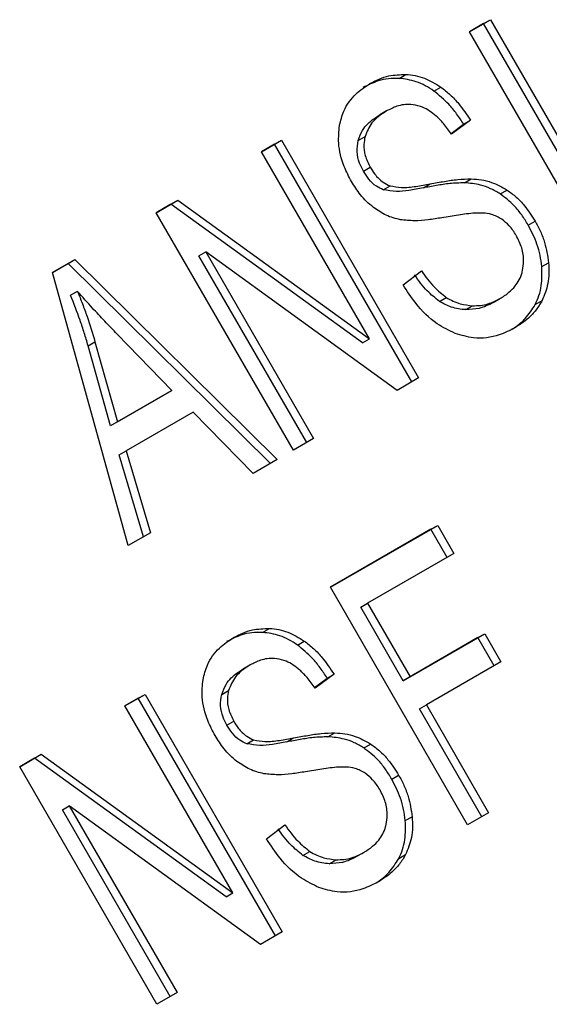
# Model space of a CAD drawing. Extents: x 0.4 to 10.6, y 0.4 to 8.1.
# Drawn here: x 2.6 to 2.6, y 5.2 to 5.2 of the extents above; entities that cross this region are included whole.
import ezdxf

# ---------------------------------------------------------------- set-up
doc = ezdxf.new("R2010")
doc.units = 0
doc.linetypes.add('SLD-SOLID', pattern=[0])
doc.layers.get('0').update_dxf_attribs({"linetype": 'CONTINUOUS'})

msp = doc.modelspace()

# ---------------------------------------------------------------- linework, layer by layer
at = {"color": 7, "linetype": 'SLD-SOLID'}
for p, q in [((2.608730167718534, 5.226221475339855), (2.609132749105813, 5.226453880627524)), ((2.609001515509815, 5.226378096457456), (2.609132749105813, 5.226453880627524)), ((2.609132749105813, 5.226453880627524), (2.611757421021693, 5.221907815529375)), ((2.611354839634553, 5.221675410241465), (2.608730167718534, 5.226221475339855)), ((2.609001515509815, 5.226378096457456), (2.608730178383032, 5.226221456868403)), ((2.611626187425895, 5.221832031359138), (2.609001515509815, 5.226378096457456)), ((2.607384007897791, 5.225331079391126), (2.607515241493527, 5.225406863561433)), ((2.608050948573146, 5.225089260740825), (2.608182182168886, 5.22516504491111)), ((2.607146338716871, 5.224707639944564), (2.607015105121198, 5.224631855774255)), ((2.608751253927767, 5.224530211848903), (2.608388929958456, 5.224263162912244)), ((2.608620020331917, 5.224454427678738), (2.608751253927767, 5.224530211848903)), ((2.608378753381815, 5.224276603168407), (2.608620020331917, 5.224454427678738)), ((2.604749933949191, 5.223923735293586), (2.605134791093278, 5.224145908593454)), ((2.605003557497281, 5.224070124423387), (2.605134791093278, 5.224145908593454)), ((2.605134791093278, 5.224145908593454), (2.607759463009157, 5.219599843495304)), ((2.606601935646732, 5.224142146747652), (2.606733169242343, 5.224217930917947)), ((2.605003557497281, 5.224070124423387), (2.604749944613659, 5.223923716822186)), ((2.607628229413299, 5.219524059325102), (2.605003557497281, 5.224070124423387)), ((2.60681601264537, 5.220345182029885), (2.604749933949191, 5.223923735293586)), ((2.606702430257959, 5.223554154314168), (2.606833663853674, 5.223629938484415)), ((2.608635474634965, 5.223333321328508), (2.60876670823067, 5.223409105498813)), ((2.607080872316892, 5.223199913883183), (2.607212105911601, 5.223275698053817)), ((2.607849412482846, 5.223235053806569), (2.607980646078595, 5.223310837976892)), ((2.609321115102674, 5.223119431751149), (2.609452348698258, 5.223195215921517)), ((2.602737029447193, 5.222761710258981), (2.603149738246556, 5.222999961977239)), ((2.60301850465055, 5.22292417780718), (2.603149738246556, 5.222999961977239)), ((2.603149738246556, 5.222999961977239), (2.60681601264537, 5.220345182029885)), ((2.60301850465055, 5.22292417780718), (2.602737040111683, 5.222761691787542)), ((2.606684779049436, 5.220269397859772), (2.60301850465055, 5.22292417780718)), ((2.605361701363207, 5.218215645160588), (2.602737029447193, 5.222761710258981)), ((2.609855212575561, 5.222525509251586), (2.609986446171276, 5.222601293421823)), ((2.600751976379188, 5.221615763514969), (2.601182408868578, 5.221864246901682)), ((2.601051175272937, 5.221788462731949), (2.601182408868578, 5.221864246901682)), ((2.601182408868578, 5.221864246901682), (2.60505533470452, 5.218038783453124)), ((2.603553568752657, 5.22193894824385), (2.603684802348499, 5.222014732414126)), ((2.60561785704091, 5.218363496057735), (2.603553568752657, 5.22193894824385)), ((2.607346754431382, 5.219361591904495), (2.603684802348499, 5.222014732414126)), ((2.603684802348499, 5.222014732414126), (2.605749090636707, 5.218439280227972)), ((2.601051175272937, 5.221788462731949), (2.600751982280419, 5.221615742293854)), ((2.604924101109017, 5.217962999283138), (2.601051175272937, 5.221788462731949)), ((2.610114481356105, 5.221729256069469), (2.610245714951789, 5.22180504023977)), ((2.602204352967586, 5.216392946729012), (2.600751976379188, 5.221615763514969)), ((2.607461314117433, 5.221379235237615), (2.60781246162454, 5.221648101274494)), ((2.601232780736387, 5.221256604588088), (2.601101547140758, 5.221180820417763)), ((2.608156332305468, 5.221065158266427), (2.608287565901016, 5.221140942436397)), ((2.609182683055315, 5.22104160937163), (2.609313916651011, 5.221117393541898)), ((2.609313916657824, 5.221117393530101), (2.609314084288251, 5.221117490332546)), ((2.608658879324099, 5.220906261286403), (2.608790112919809, 5.220982045456707)), ((2.609989828165703, 5.22100477055686), (2.610121061761343, 5.221080554727098)), ((2.603035648924532, 5.219361845044426), (2.601992267118372, 5.220438142625778)), ((2.601435739595707, 5.220216070751061), (2.601566973191433, 5.220291854921148)), ((2.601866313615514, 5.218686777511005), (2.601435739595707, 5.220216070751061)), ((2.601566973191433, 5.220291854921148), (2.601997547211186, 5.218762561681157)), ((2.606684779049436, 5.220269397859772), (2.60681601264537, 5.220345182029885)), ((2.607759463009157, 5.219599843495304), (2.607346754431382, 5.219361591904495)), ((2.60290441532889, 5.219286060874064), (2.601866313615514, 5.218686777511005)), ((2.601997547211186, 5.218762561681157), (2.603035648924532, 5.219361845044426)), ((2.603035648924532, 5.219361845044426), (2.60290441532889, 5.219286060874064)), ((2.603445124082317, 5.218944970558508), (2.602163954579781, 5.2182053671474)), ((2.604591986854191, 5.217771298432512), (2.603445124082317, 5.218944970558508)), ((2.601997547211186, 5.218762561681157), (2.601866313615514, 5.218686777511005)), ((2.605749090636707, 5.218439280227972), (2.605361701363207, 5.218215645160588)), ((2.602032720984087, 5.2181295829775), (2.602163954579781, 5.2182053671474)), ((2.602495955927932, 5.216561260906938), (2.602032720984087, 5.2181295829775)), ((2.602163954579781, 5.2182053671474), (2.60262718952319, 5.216637045076686)), ((2.60505533470452, 5.218038783453124), (2.604591986854191, 5.217771298432512)), ((2.606071431858417, 5.215594735882428), (2.608124847999799, 5.216780147788432)), ((2.607993614403833, 5.216704363618311), (2.608124847999799, 5.216780147788432)), ((2.608124847999799, 5.216780147788432), (2.608434580798527, 5.216243674845841)), ((2.60262718952319, 5.216637045076686), (2.602204352967586, 5.216392946729012)), ((2.607993614403833, 5.216704363618311), (2.606071442522916, 5.215594717410975)), ((2.608303347202621, 5.216167890675612), (2.607993614403833, 5.216704363618311)), ((2.608434580798527, 5.216243674845841), (2.60678374560198, 5.215290667971981)), ((2.608696103774385, 5.211048670784116), (2.606071431858417, 5.215594735882428)), ((2.606652512006013, 5.21521488380186), (2.60678374560198, 5.215290667971981)), ((2.60678374560198, 5.215290667971981), (2.607596570231614, 5.213882814419945)), ((2.607465336635685, 5.213807030249757), (2.606652512006013, 5.21521488380186)), ((2.604773378703816, 5.214732111621111), (2.60490461229941, 5.214807895791418)), ((2.607596570231614, 5.213882814419945), (2.609024593071625, 5.214707194457793)), ((2.608893359475643, 5.214631410287699), (2.609024593071625, 5.214707194457793)), ((2.609024593071625, 5.214707194457793), (2.60933432594858, 5.214170721379707)), ((2.605440319856014, 5.214490292945966), (2.60557155345175, 5.214566077116248)), ((2.608893359475643, 5.214631410287699), (2.607465336635685, 5.213807030249757)), ((2.609203092352674, 5.214094937209479), (2.608893359475643, 5.214631410287699)), ((2.60933432594858, 5.214170721379707), (2.607906303108777, 5.213346341341498)), ((2.604535709999699, 5.21410867214973), (2.604404476404026, 5.214032887979422)), ((2.605768124653286, 5.213677635364975), (2.606009391614818, 5.213855459883788)), ((2.606140625210644, 5.213931244053991), (2.605778301241285, 5.213664195117411)), ((2.606009391614818, 5.213855459883788), (2.606140625210644, 5.213931244053991)), ((2.607465336635685, 5.213807030249757), (2.607596570231614, 5.213882814419945)), ((2.603991306929616, 5.213543178952769), (2.604122540525292, 5.21361896312304)), ((2.602139305232077, 5.213324767498668), (2.602524162376117, 5.213546940798618)), ((2.60239292878015, 5.213471156628496), (2.60213931589657, 5.213324749027226)), ((2.60239292878015, 5.213471156628496), (2.602524162376117, 5.213546940798618)), ((2.605017600696087, 5.208925091530237), (2.60239292878015, 5.213471156628496)), ((2.602524162376117, 5.213546940798618), (2.605148834291992, 5.209000875700465)), ((2.604205383928204, 5.209746214235045), (2.602139305232077, 5.213324767498668)), ((2.60777506951281, 5.213270557171376), (2.607906303108777, 5.213346341341498)), ((2.608967451123222, 5.211205291646301), (2.60777506951281, 5.213270557171376)), ((2.607906303108777, 5.213346341341498), (2.609098684719034, 5.211281075816583)), ((2.604091801540789, 5.212955186519334), (2.604223035136517, 5.213030970689546)), ((2.604470243573257, 5.212600945893095), (2.604601477168825, 5.212676730063428)), ((2.605238783765672, 5.212636086011735), (2.60537001736142, 5.212711870182059)), ((2.606024845941207, 5.212734353368577), (2.606156079536969, 5.21281013753888)), ((2.6067104863855, 5.212520463956282), (2.606841719981114, 5.21259624812666)), ((2.6001264006471, 5.212162742416165), (2.600539109363433, 5.212400994086585)), ((2.600407875767442, 5.212325209916441), (2.600126411311601, 5.21216272394471)), ((2.600407875767442, 5.212325209916441), (2.600539109363433, 5.212400994086585)), ((2.604074150332258, 5.209670430064908), (2.600407875767442, 5.212325209916441)), ((2.600539109363433, 5.212400994086585), (2.604205383928204, 5.209746214235045)), ((2.602751072563068, 5.207616677317851), (2.6001264006471, 5.212162742416165)), ((2.607244583858414, 5.211926541456702), (2.607375817454129, 5.21200232562694)), ((2.600942939869558, 5.211339980353223), (2.601074173465493, 5.211415764523338)), ((2.603007228157796, 5.207764528167064), (2.600942939869558, 5.211339980353223)), ((2.604736125492971, 5.208762623981935), (2.601074173465493, 5.211415764523338)), ((2.601074173465493, 5.211415764523338), (2.603138461753609, 5.207840312337346)), ((2.607503852405541, 5.211130288295295), (2.607635086001221, 5.211206072465589)), ((2.609098684719034, 5.211281075816583), (2.608696103774385, 5.211048670784116)), ((2.60485068540026, 5.210780267442781), (2.605201832907367, 5.211049133479658)), ((2.605545703588295, 5.210466190471595), (2.60567693718387, 5.210541974641555)), ((2.606048250606975, 5.210307293491495), (2.606179484202676, 5.210383077661797)), ((2.606572054338163, 5.210442641576755), (2.606703287933836, 5.210518425747063)), ((2.606703287940649, 5.210518425735265), (2.606703455571076, 5.21051852253771)), ((2.607379199336707, 5.210405802846171), (2.607510432932379, 5.21048158701646)), ((2.604074150332258, 5.209670430064908), (2.604205383928204, 5.209746214235045)), ((2.605148834291992, 5.209000875700465), (2.604736125492971, 5.208762623981935)), ((2.603138461753609, 5.207840312337346), (2.602751072563068, 5.207616677317851))]:
    msp.add_line(p, q, dxfattribs=at)
for points, knots in [([(2.607384007897791, 5.225331079391126), (2.607315768784933, 5.225330965520672), (2.607179325857247, 5.225330737838665), (2.606943782281597, 5.225279002412891), (2.606790883400737, 5.225202289384086), (2.606696461305818, 5.225154915558675)], [0, 0, 0, 0, 0.2767521690042238, 0.5533611824727684, 1, 1, 1, 1]), ([(2.606827694901491, 5.225230699728985), (2.606885345604657, 5.225261089980609), (2.60700067991253, 5.225321887827725), (2.607227275927187, 5.22539753634848), (2.607405266425843, 5.225403301465835), (2.607515241493527, 5.225406863561433)], [0, 0, 0, 0, 0.2763647117480374, 0.5528871461969754, 1, 1, 1, 1]), ([(2.608050948573146, 5.225089260740825), (2.607996495761759, 5.22512494809181), (2.607887569094675, 5.225196336585825), (2.60766343247008, 5.225294764369496), (2.607494019518116, 5.225316781885581), (2.607384007897791, 5.225331079391126)], [0, 0, 0, 0, 0.2595307360025843, 0.5191617725288559, 1, 1, 1, 1]), ([(2.607515241493527, 5.225406863561433), (2.607574152246089, 5.225401203576687), (2.607692004756541, 5.225389880628288), (2.607921004105625, 5.225325189517482), (2.608079350335998, 5.22522809753963), (2.608182182168886, 5.22516504491111)], [0, 0, 0, 0, 0.2594810138343555, 0.5190985951662836, 1, 1, 1, 1]), ([(2.606245114071374, 5.224427164357327), (2.606268728768625, 5.22452256201966), (2.606326518658685, 5.224756019190837), (2.606534303096398, 5.225035873354563), (2.606734725120925, 5.225168963289984), (2.606827694901491, 5.225230699728985)], [0, 0, 0, 0, 0.2703180548940477, 0.6615223776898896, 1, 1, 1, 1]), ([(2.608620020331917, 5.224454427678738), (2.608576574900798, 5.22452133855063), (2.608489660415566, 5.224655196676493), (2.608307245971217, 5.224880109500572), (2.608148954722611, 5.225009282918704), (2.608050948573146, 5.225089260740825)], [0, 0, 0, 0, 0.2756994090871639, 0.5515487268224409, 1, 1, 1, 1]), ([(2.608182182168886, 5.22516504491111), (2.608243286742838, 5.225117572695825), (2.608365459047813, 5.225022656888569), (2.608562476969671, 5.22481279580283), (2.608679090997424, 5.224638233963408), (2.608751253927767, 5.224530211848903)], [0, 0, 0, 0, 0.2761026682502992, 0.5520388607306488, 1, 1, 1, 1]), ([(2.607146507025372, 5.224707737122785), (2.607090962077653, 5.224672243787803), (2.606989219255105, 5.2246072299165), (2.606831422599675, 5.224457337171531), (2.606771047937141, 5.224310226964192), (2.606733169242343, 5.224217930917947)], [0, 0, 0, 0, 0.309389566503561, 0.5667152289368179, 1, 1, 1, 1]), ([(2.607791624580573, 5.224794871687386), (2.607730694042084, 5.224810383041732), (2.607577411910836, 5.224849404745981), (2.607352872934972, 5.224812386998494), (2.607210983326853, 5.224740433593579), (2.607146507025372, 5.224707737122785)], [0, 0, 0, 0, 0.2646848883357907, 0.6658641922300519, 1, 1, 1, 1]), ([(2.608388929958456, 5.224263162912244), (2.608339210995929, 5.224332798267014), (2.608250053731743, 5.224457670094707), (2.608069841623515, 5.22464252981123), (2.607913360144689, 5.224750105171795), (2.607806309894094, 5.224789471373013), (2.607791624580573, 5.224794871687386)], [0, 0, 0, 0, 0.3070856163504641, 0.550673466071831, 0.9383607138973816, 1, 1, 1, 1]), ([(2.606601935646732, 5.224142146747652), (2.606626978545788, 5.224209807693816), (2.606690403699861, 5.224381169880176), (2.606853453923536, 5.22453142810823), (2.606977636415028, 5.224608572241909), (2.607015273429695, 5.224631952952474)], [0, 0, 0, 0, 0.3125795542612403, 0.7916578006465311, 1, 1, 1, 1]), ([(2.606474920543381, 5.223356687664369), (2.60642559358745, 5.223450579428173), (2.606302966007229, 5.223683995814418), (2.606209535231136, 5.224061009357188), (2.606234406664674, 5.224316970475923), (2.606245114071374, 5.224427164357327)], [0, 0, 0, 0, 0.2770558444166155, 0.6887651416117693, 1, 1, 1, 1]), ([(2.606702430257959, 5.223554154314168), (2.606675854302698, 5.223605289898196), (2.606614078845515, 5.223724153888239), (2.606567360204025, 5.223932630849108), (2.606590359749111, 5.224072000586052), (2.606601935646732, 5.224142146747652)], [0, 0, 0, 0, 0.2727303072675491, 0.6339579989753499, 1, 1, 1, 1]), ([(2.606733169242343, 5.224217930917947), (2.606723858041177, 5.224168711335532), (2.606702026473694, 5.224053308326221), (2.606726927692938, 5.22384466586738), (2.60679687828113, 5.223703942174155), (2.606833663853674, 5.223629938484415)], [0, 0, 0, 0, 0.2606809995826872, 0.6112073761559961, 1, 1, 1, 1]), ([(2.606833663853674, 5.223629938484415), (2.606861051628534, 5.223586005753654), (2.606929017370535, 5.223476981904157), (2.607058032449439, 5.223344218157117), (2.607167693186258, 5.223295449440497), (2.607212105911601, 5.223275698053817)], [0, 0, 0, 0, 0.2865244458669326, 0.7110415747385535, 1, 1, 1, 1]), ([(2.607080872316892, 5.223199913883183), (2.607036497100935, 5.223219624602786), (2.60693457894625, 5.223264894921503), (2.606803704023227, 5.223393600585111), (2.606734993675069, 5.223502530104935), (2.606702430257959, 5.223554154314168)], [0, 0, 0, 0, 0.2886072129941791, 0.6628545674194701, 0.9999999999999999, 0.9999999999999999, 0.9999999999999999, 0.9999999999999999]), ([(2.607980646078595, 5.223310837976892), (2.608070749256961, 5.223328016191167), (2.608244461021957, 5.223361134422682), (2.608505171912586, 5.223401247892449), (2.608679398070851, 5.223406482349293), (2.60876670823067, 5.223409105498813)], [0, 0, 0, 0, 0.3496443472923305, 0.6740865060552562, 1, 1, 1, 1]), ([(2.60876670823067, 5.223409105498813), (2.608830938110135, 5.223404491291526), (2.608959451949693, 5.223395258991856), (2.609193745165252, 5.223339104990505), (2.60935388752134, 5.22325000050591), (2.609452348698258, 5.223195215921517)], [0, 0, 0, 0, 0.2778952575312053, 0.5560244988405182, 1, 1, 1, 1]), ([(2.606894235857374, 5.222861972745562), (2.606849893978948, 5.2228987431549), (2.606761229672066, 5.22297226784473), (2.606615031723679, 5.223134985751023), (2.606529121089118, 5.223270924596292), (2.606474920543381, 5.223356687664369)], [0, 0, 0, 0, 0.2696825058006254, 0.53924671899748, 1, 1, 1, 1]), ([(2.607849412482846, 5.223235053806569), (2.60775730091746, 5.223218470529517), (2.607587561283311, 5.223187911507225), (2.607332271319704, 5.223157719466816), (2.60716533718322, 5.223185737431811), (2.607080872316892, 5.223199913883183)], [0, 0, 0, 0, 0.369560632585695, 0.6810120565034107, 1, 1, 1, 1]), ([(2.607212105911601, 5.223275698053817), (2.60728467863875, 5.223262406167202), (2.60745289978614, 5.223231596019852), (2.607708804107157, 5.223262038637873), (2.607889740557256, 5.22329451919679), (2.607980646078595, 5.223310837976892)], [0, 0, 0, 0, 0.2740675040451813, 0.6352792819537223, 1, 1, 1, 1]), ([(2.608635474634965, 5.223333321328508), (2.60854158510657, 5.223330188919046), (2.608360838392309, 5.22332415871815), (2.60810042437837, 5.223283056295379), (2.607933125820409, 5.22325106280304), (2.607849412482846, 5.223235053806569)], [0, 0, 0, 0, 0.3506781543374499, 0.6750904519700164, 1, 1, 1, 1]), ([(2.609321115102674, 5.223119431751149), (2.6092602328569, 5.223155481515305), (2.609138490725141, 5.22322756780388), (2.608906171860037, 5.223308555309933), (2.608738498578882, 5.22332389569473), (2.608635474634965, 5.223333321328508)], [0, 0, 0, 0, 0.2783477492920093, 0.5565932717958544, 1, 1, 1, 1]), ([(2.609452348698258, 5.223195215921517), (2.609511818256229, 5.223151886149478), (2.609630731549191, 5.223065245420136), (2.609817016589899, 5.222868213502514), (2.609922247988712, 5.222702431510763), (2.609986446171276, 5.222601293421823)], [0, 0, 0, 0, 0.280628634696066, 0.5611354143109447, 1, 1, 1, 1]), ([(2.609855212575561, 5.222525509251586), (2.609815246191563, 5.222590422150838), (2.609735277296906, 5.222720306625811), (2.609564091631256, 5.222932883292574), (2.609413223510168, 5.223048714297327), (2.609321115102674, 5.223119431751149)], [0, 0, 0, 0, 0.2801226866166521, 0.5604985834698796, 1, 1, 1, 1]), ([(2.607409419181383, 5.222626853973774), (2.607363750809089, 5.222637385301149), (2.607272402961275, 5.222658450516352), (2.607095858072597, 5.222726333377983), (2.606974048687785, 5.222808279446788), (2.606894235857374, 5.222861972745562)], [0, 0, 0, 0, 0.2563335812831868, 0.5127294842624109, 1, 1, 1, 1]), ([(2.608204824596481, 5.22266408677979), (2.608117035916611, 5.222650281417618), (2.607944112190114, 5.222623087995006), (2.607679747046043, 5.222598562922017), (2.607499912733592, 5.222617383408198), (2.607409419181383, 5.222626853973774)], [0, 0, 0, 0, 0.3387467022392924, 0.6672539349738044, 1, 1, 1, 1]), ([(2.608988613767217, 5.222755476085073), (2.608937906272808, 5.222755139953612), (2.608778895611632, 5.22275408589865), (2.60851877321191, 5.222715982520305), (2.608309549979951, 5.222681397897148), (2.608204824596481, 5.22266408677979)], [0, 0, 0, 0, 0.1895255503450579, 0.5943220705518787, 0.9999999999999999, 0.9999999999999999, 0.9999999999999999, 0.9999999999999999]), ([(2.609349432927139, 5.222634605175021), (2.609317843449975, 5.222653902216126), (2.609254682734307, 5.2226924851569), (2.609132689644842, 5.222738085069254), (2.609043750115974, 5.222748820723126), (2.608988613767217, 5.222755476085073)], [0, 0, 0, 0, 0.2755139445056012, 0.5508688168940172, 1, 1, 1, 1]), ([(2.609625171030896, 5.222326580826727), (2.609604915572073, 5.222359403133665), (2.609564392637755, 5.222425067219572), (2.609476039064498, 5.222534958576101), (2.609397992497339, 5.222596385890266), (2.609349432927139, 5.222634605175021)], [0, 0, 0, 0, 0.2740940115972228, 0.5483506311003077, 1, 1, 1, 1]), ([(2.610114481356105, 5.221729256069469), (2.610105558589469, 5.221801440190587), (2.610087711768172, 5.221945818852788), (2.610012443949117, 5.222218295794908), (2.609916589084615, 5.222405586051281), (2.609855212575561, 5.222525509251586)], [0, 0, 0, 0, 0.2645119597067073, 0.5290621023949595, 1, 1, 1, 1]), ([(2.609986446171276, 5.222601293421823), (2.610022166504183, 5.222534933149523), (2.610093622531254, 5.222402184067191), (2.610196085103409, 5.222135902751509), (2.6102263400023, 5.221934205342264), (2.610245714951789, 5.22180504023977)], [0, 0, 0, 0, 0.2644110682294381, 0.5289358444289198, 1, 1, 1, 1]), ([(2.609747411687747, 5.221652929491205), (2.609757006810104, 5.22171241586291), (2.609779452428748, 5.221851570775605), (2.609743732902859, 5.22209029762002), (2.609664593828173, 5.222248014717707), (2.609625171030896, 5.222326580826727)], [0, 0, 0, 0, 0.2725797418116624, 0.6376386571606517, 1, 1, 1, 1]), ([(2.609989828165703, 5.22100477055686), (2.610015615362054, 5.221061297517985), (2.610067193664046, 5.221174360009617), (2.610123248297077, 5.221415273593733), (2.610117912480524, 5.221606372506876), (2.610114481356105, 5.221729256069469)], [0, 0, 0, 0, 0.2630311557314114, 0.5261021864898411, 1, 1, 1, 1]), ([(2.610245714951789, 5.22180504023977), (2.610249286540212, 5.221736980522128), (2.61025643199198, 5.221600817736279), (2.610231385653248, 5.221348211857237), (2.610164245304315, 5.221185322452218), (2.610121061761343, 5.221080554727098)], [0, 0, 0, 0, 0.2628574393636942, 0.5258823054990662, 1, 1, 1, 1]), ([(2.608156332305468, 5.221065158266427), (2.608076082116359, 5.221128733706419), (2.607895797367328, 5.221271558070704), (2.607757799098457, 5.221464988438012), (2.607681228028688, 5.221572317104321)], [0, 0, 0, 0, 0.4451302150718757, 1, 1, 1, 1]), ([(2.60781246162454, 5.221648101274494), (2.607889032694146, 5.221540772608612), (2.608027030963104, 5.221347342241538), (2.608207315711785, 5.221204517876807), (2.608287565901016, 5.221140942436397)], [0, 0, 0, 0, 0.5548697833942909, 1, 1, 1, 1]), ([(2.609313916651011, 5.221117393541898), (2.609373401603837, 5.2211552564084), (2.609479883454811, 5.221223033348897), (2.609633864580532, 5.221380005097894), (2.60971716439653, 5.221529152389953), (2.609744141336929, 5.221639546654989), (2.609747411687747, 5.221652929491205)], [0, 0, 0, 0, 0.3068568862101189, 0.5492933536109899, 0.9453618969439668, 1, 1, 1, 1]), ([(2.60845789950525, 5.220452693781417), (2.608341590066835, 5.22050835028402), (2.608061907795862, 5.220642184109156), (2.607720797787569, 5.220979762849635), (2.607538242113734, 5.221260805394346), (2.607461314117433, 5.221379235237615)], [0, 0, 0, 0, 0.2917467807925216, 0.7015458359447281, 1, 1, 1, 1]), ([(2.601435739595707, 5.220216070751061), (2.601412004881755, 5.220297866883965), (2.60136453642855, 5.220461455790704), (2.601256815454351, 5.220784322992316), (2.601163518378489, 5.221022568964885), (2.601101547140758, 5.221180820417763)], [0, 0, 0, 0, 0.2513727229573728, 0.5027351229547152, 1, 1, 1, 1]), ([(2.601992267118372, 5.220438142625778), (2.601912650376099, 5.220520720873701), (2.601753415362674, 5.220685878955295), (2.601498155915777, 5.220956446606107), (2.601327301448156, 5.221149695018907), (2.601232780736387, 5.221256604588088)], [0, 0, 0, 0, 0.3088041235102137, 0.6176141769810966, 1, 1, 1, 1]), ([(2.601232780736387, 5.221256604588088), (2.601264547960174, 5.221176780785583), (2.601328083373653, 5.221017130753473), (2.60144546361401, 5.220696724391041), (2.601518475262383, 5.220453449844294), (2.601566973191433, 5.220291854921148)], [0, 0, 0, 0, 0.2513516422318808, 0.5027109269955532, 1, 1, 1, 1]), ([(2.608287565901016, 5.221140942436397), (2.608331131291374, 5.221115334890148), (2.608418243153038, 5.221064130918183), (2.608588088931208, 5.221003350183264), (2.60871223263565, 5.220990258432649), (2.608790112919809, 5.220982045456707)], [0, 0, 0, 0, 0.271573511553482, 0.5430290874293731, 1, 1, 1, 1]), ([(2.608790112919809, 5.220982045456707), (2.608840671146062, 5.22098229545261), (2.60894176417289, 5.220982795328585), (2.609121530861829, 5.221021280631745), (2.609239427622681, 5.221080179996565), (2.609313916651011, 5.221117393541898)], [0, 0, 0, 0, 0.2691954624511798, 0.538266195715939, 1, 1, 1, 1]), ([(2.608658879324099, 5.220906261286403), (2.60861290977935, 5.220910118473228), (2.608520939801594, 5.220917835438635), (2.608349455410221, 5.22095915909816), (2.60823080527025, 5.221024282409883), (2.608156332305468, 5.221065158266427)], [0, 0, 0, 0, 0.2711802712599047, 0.542542756342238, 1, 1, 1, 1]), ([(2.609182683055315, 5.22104160937163), (2.609139958162892, 5.221019034791118), (2.609054487245457, 5.220973874464253), (2.608882343259293, 5.220915036119013), (2.60874542339982, 5.220909659641388), (2.608658879324099, 5.220906261286403)], [0, 0, 0, 0, 0.2688667730622731, 0.5378665330333775, 1, 1, 1, 1]), ([(2.609531485977965, 5.220524899730416), (2.609568817777093, 5.220548586160004), (2.609664910899208, 5.220609555709395), (2.609832134043598, 5.220757115134268), (2.609930442141937, 5.220911506010182), (2.609989828165703, 5.22100477055686)], [0, 0, 0, 0, 0.2009795742379344, 0.5173271907858614, 1, 1, 1, 1]), ([(2.610121061761343, 5.221080554727098), (2.610083847483123, 5.221018028162102), (2.610009452072236, 5.220893030722491), (2.609836202984038, 5.220712307933901), (2.609688519870336, 5.220616481172867), (2.609599378704239, 5.220558640374366)], [0, 0, 0, 0, 0.2840552495661008, 0.5678575003303447, 1, 1, 1, 1]), ([(2.609599378704239, 5.220558640374366), (2.609501883908583, 5.220509265239063), (2.609260697477345, 5.220387119101974), (2.608861460083944, 5.220330941656835), (2.608574244070547, 5.220417593232066), (2.608457899505251, 5.220452693781417)], [0, 0, 0, 0, 0.2875744423676309, 0.7114128811001662, 1, 1, 1, 1]), ([(2.604773378703816, 5.214732111621111), (2.604705139591353, 5.214731997736383), (2.604568696665632, 5.214731770025836), (2.604333153280748, 5.214680034500574), (2.604180254543531, 5.214603321528351), (2.604085832588741, 5.214555947763682)], [0, 0, 0, 0, 0.276752348467804, 0.553361536549621, 1, 1, 1, 1]), ([(2.604217066184414, 5.214631731933991), (2.604274716887538, 5.214662122185246), (2.604390051195261, 5.214722920031591), (2.604616647054843, 5.214798568533985), (2.604794637391195, 5.21480433368002), (2.60490461229941, 5.214807895791418)], [0, 0, 0, 0, 0.2763648859930148, 0.5528874944821518, 1, 1, 1, 1]), ([(2.605440319856014, 5.214490292945966), (2.605385866930529, 5.214525980366059), (2.605276940035052, 5.214597368998415), (2.605052803216752, 5.214695796705903), (2.604883390234966, 5.214717814166018), (2.604773378703816, 5.214732111621111)], [0, 0, 0, 0, 0.2595310866106317, 0.5191624746054064, 1, 1, 1, 1]), ([(2.604904612299409, 5.214807895791418), (2.604963523171062, 5.214802235800197), (2.605081375920415, 5.21479091283878), (2.605310375434187, 5.214726221702384), (2.605468721698061, 5.21462912969927), (2.60557155345175, 5.214566077116248)], [0, 0, 0, 0, 0.2594813611251687, 0.5190992928278624, 1, 1, 1, 1]), ([(2.603634485354204, 5.213828196562496), (2.603658100050533, 5.213923594287198), (2.603715889883331, 5.214157051388789), (2.603923674305531, 5.214436905573323), (2.604124096316855, 5.214569995457109), (2.604217066184414, 5.214631731933991)], [0, 0, 0, 0, 0.2703182014420689, 0.6615221066584602, 1, 1, 1, 1]), ([(2.60557155345175, 5.214566077116248), (2.605632658025692, 5.214518604900968), (2.605754830330656, 5.214423689093714), (2.605951848252523, 5.214213828007964), (2.606068462280288, 5.214039266168518), (2.606140625210644, 5.213931244053991)], [0, 0, 0, 0, 0.2761026681985113, 0.5520388606651785, 0.9999999999999999, 0.9999999999999999, 0.9999999999999999, 0.9999999999999999]), ([(2.606009391614818, 5.213855459883788), (2.605965946183693, 5.213922370755693), (2.605879031698456, 5.214056228881571), (2.605696617254099, 5.214281141705682), (2.605538326005486, 5.21441031512383), (2.605440319856014, 5.214490292945966)], [0, 0, 0, 0, 0.2756994091121333, 0.5515487268195076, 1, 1, 1, 1]), ([(2.605180996229468, 5.214195903562703), (2.605120065402887, 5.214211414978494), (2.604966782901233, 5.214250436747112), (2.604742243811675, 5.214213419057484), (2.604600354375817, 5.214141465698827), (2.604535878308198, 5.21410876932795)], [0, 0, 0, 0, 0.2646860262518809, 0.6658655155955404, 1, 1, 1, 1]), ([(2.605778301241285, 5.213664195117411), (2.605728582201223, 5.213733830417746), (2.60563942465553, 5.213858702347365), (2.605459212658133, 5.214043561981875), (2.605302731362027, 5.214151137310279), (2.605195681484626, 5.214190503282394), (2.605180996229468, 5.214195903562705)], [0, 0, 0, 0, 0.3070858594662454, 0.550674781994728, 0.9383609245000347, 1, 1, 1, 1]), ([(2.603991306929616, 5.213543178952769), (2.604016349828646, 5.213610839898945), (2.604079774982654, 5.21378220208534), (2.604242825206355, 5.213932460313385), (2.60436700769785, 5.21400960444707), (2.604404644712525, 5.21403298515764)], [0, 0, 0, 0, 0.3125795542393635, 0.7916578006018037, 1, 1, 1, 1]), ([(2.604535878308198, 5.21410876932795), (2.604480333360481, 5.214073275992968), (2.604378590537936, 5.214008262121662), (2.60422079388249, 5.213858369376712), (2.604160419220038, 5.21371125916932), (2.604122540525292, 5.21361896312304)], [0, 0, 0, 0, 0.3093895665115317, 0.5667152289474172, 1, 1, 1, 1]), ([(2.603864291826242, 5.212757719869479), (2.603814964870305, 5.212851611633289), (2.603692337290071, 5.213085028019548), (2.603598906513966, 5.213462041562339), (2.603623777947504, 5.213718002681086), (2.603634485354204, 5.213828196562496)], [0, 0, 0, 0, 0.2770558444247587, 0.6887651416165683, 1, 1, 1, 1]), ([(2.604122540525292, 5.21361896312304), (2.604113229324101, 5.213569743540677), (2.604091397756567, 5.213454340531503), (2.604116298975729, 5.213245698072671), (2.604186249563926, 5.213104974379402), (2.604223035136517, 5.213030970689546)], [0, 0, 0, 0, 0.2606809993953076, 0.6112073755782415, 0.9999999999999999, 0.9999999999999999, 0.9999999999999999, 0.9999999999999999]), ([(2.604091801540789, 5.212955186519334), (2.604065225585528, 5.213006322103365), (2.60400345012837, 5.213125186093371), (2.603956731486884, 5.213333663054221), (2.603979731031982, 5.213473032791145), (2.603991306929616, 5.213543178952769)], [0, 0, 0, 0, 0.272730307289612, 0.6339579988191657, 1, 1, 1, 1]), ([(2.604223035136517, 5.213030970689546), (2.604250422959248, 5.212987037886445), (2.604318388776596, 5.212878013927124), (2.604447403899791, 5.212745250228721), (2.604557064550368, 5.212696481445202), (2.604601477168825, 5.212676730063428)], [0, 0, 0, 0, 0.286524890208896, 0.7110422228620855, 1, 1, 1, 1]), ([(2.604470243573257, 5.212600945893095), (2.604425868298255, 5.212620656699112), (2.60432394996914, 5.212665927233542), (2.60419307512869, 5.212794633029263), (2.604124364831765, 5.2129035624965), (2.604091801540789, 5.212955186519334)], [0, 0, 0, 0, 0.2886076530142291, 0.6628558305004187, 1, 1, 1, 1]), ([(2.60428360708431, 5.21226300484555), (2.604239265193256, 5.212299775239707), (2.604150600861852, 5.212373299898578), (2.604004402964617, 5.212536017895824), (2.603918492357434, 5.212671956775425), (2.603864291826242, 5.212757719869479)], [0, 0, 0, 0, 0.2696824921059034, 0.539246687170163, 1, 1, 1, 1]), ([(2.605238783765672, 5.212636086011735), (2.605146672201843, 5.212619502732377), (2.604976932560884, 5.212588943704094), (2.604721642611507, 5.212558751514453), (2.604554708451887, 5.212586769454332), (2.604470243573257, 5.212600945893095)], [0, 0, 0, 0, 0.3695606018617179, 0.681012038706667, 1, 1, 1, 1]), ([(2.604601477168825, 5.212676730063428), (2.604674049620035, 5.212663438205531), (2.604842270640849, 5.21263262803078), (2.605098174969251, 5.21266307077097), (2.605279111699105, 5.212695551377805), (2.60537001736142, 5.212711870182059)], [0, 0, 0, 0, 0.2740664359501856, 0.6352787436295908, 1, 1, 1, 1]), ([(2.606024845941207, 5.212734353368577), (2.605930956416155, 5.212731220973206), (2.605750209704077, 5.212725190799296), (2.605489795664762, 5.212684088490343), (2.605322497104819, 5.212652095004879), (2.605238783765672, 5.212636086011735)], [0, 0, 0, 0, 0.3506781415695531, 0.6750904432831591, 1, 1, 1, 1]), ([(2.60537001736142, 5.212711870182059), (2.605460120541304, 5.212729048392521), (2.605633832306429, 5.212762166616148), (2.60589454322362, 5.212802279965608), (2.606068769378908, 5.212807514400412), (2.606156079536969, 5.21281013753888)], [0, 0, 0, 0, 0.3496443556007513, 0.6740865112118982, 1, 1, 1, 1]), ([(2.6067104863855, 5.212520463956282), (2.606649604139998, 5.21255651372012), (2.606527862008506, 5.212628600008218), (2.606295543143614, 5.212709587490186), (2.606127869874768, 5.212724927788308), (2.606024845941207, 5.212734353368577)], [0, 0, 0, 0, 0.2783477570608286, 0.5565932885879931, 1, 1, 1, 1]), ([(2.606156079536969, 5.21281013753888), (2.606220309413152, 5.212805523367637), (2.606348823246199, 5.212796291140081), (2.606583116460964, 5.212740137189182), (2.606743258810849, 5.212651032707613), (2.606841719981114, 5.21259624812666)], [0, 0, 0, 0, 0.2778952665990724, 0.5560245172173477, 1, 1, 1, 1]), ([(2.607244583858414, 5.211926541456702), (2.607204617474416, 5.211991454355953), (2.607124648579758, 5.212121338830925), (2.606953462914108, 5.212333915497705), (2.606802594793006, 5.212449746502458), (2.6067104863855, 5.212520463956282)], [0, 0, 0, 0, 0.2801226866043816, 0.5604985834457311, 1, 1, 1, 1]), ([(2.606841719981114, 5.21259624812666), (2.606901189539093, 5.212552918354611), (2.607020102832061, 5.212466277625251), (2.607206387872762, 5.212269245707616), (2.607311619271569, 5.212103463715871), (2.607375817454129, 5.21200232562694)], [0, 0, 0, 0, 0.2806286347400059, 0.5611354143495731, 1, 1, 1, 1]), ([(2.60479879046422, 5.21202788617888), (2.604753122091863, 5.212038417506099), (2.604661774244049, 5.212059482720961), (2.604485229350526, 5.212127365572616), (2.604363419936115, 5.212209311583428), (2.60428360708431, 5.21226300484555)], [0, 0, 0, 0, 0.256333572740069, 0.512729466450362, 0.9999999999999999, 0.9999999999999999, 0.9999999999999999, 0.9999999999999999]), ([(2.606377984607554, 5.212156508034794), (2.606327277111721, 5.212156171918672), (2.606168266527734, 5.212155117912359), (2.60590814425994, 5.212117014670716), (2.605698921185045, 5.212082430084145), (2.605594195879306, 5.212065118984954)], [0, 0, 0, 0, 0.1895256648547607, 0.5943221244406418, 1, 1, 1, 1]), ([(2.606738804210001, 5.21203563738016), (2.606707214721214, 5.212054934401973), (2.606644053984679, 5.212093517302725), (2.60652206073198, 5.212139117045316), (2.606433121081107, 5.212149852679263), (2.606377984607554, 5.212156508034794)], [0, 0, 0, 0, 0.2755136692164831, 0.5508682457741088, 1, 1, 1, 1]), ([(2.605594195879306, 5.212065118984954), (2.605506407199438, 5.212051313622784), (2.605333483472943, 5.212024120200174), (2.605069118328877, 5.211999595127182), (2.604889284016429, 5.212018415613324), (2.60479879046422, 5.21202788617888)], [0, 0, 0, 0, 0.3387467022314766, 0.6672539349680983, 1, 1, 1, 1]), ([(2.607014542313739, 5.211727613031858), (2.606994286854924, 5.211760435338786), (2.606953763920616, 5.211826099424685), (2.606865410347369, 5.211935990781219), (2.606787363780206, 5.211997418095397), (2.606738804210001, 5.21203563738016)], [0, 0, 0, 0, 0.274094011515194, 0.5483506310253936, 1, 1, 1, 1]), ([(2.607503852405541, 5.211130288295295), (2.607494929691165, 5.211202472416041), (2.607477082974429, 5.211346851077234), (2.607401815221273, 5.211619328025043), (2.607305960361602, 5.211806618269464), (2.607244583858414, 5.211926541456702)], [0, 0, 0, 0, 0.2645119760443485, 0.5290621341184225, 1, 1, 1, 1]), ([(2.607375817454129, 5.21200232562694), (2.607411537786692, 5.211935965354638), (2.60748299381326, 5.211803216271966), (2.607585456363888, 5.211536934956783), (2.607615711134608, 5.211335237556821), (2.607635086001221, 5.211206072465589)], [0, 0, 0, 0, 0.2644110814943382, 0.5289358723143454, 1, 1, 1, 1]), ([(2.60713678305217, 5.211053961204413), (2.607146364687323, 5.211113316097538), (2.607168806391741, 5.211252334641456), (2.607133212579143, 5.211491060614452), (2.607054022069706, 5.211648915713025), (2.607014542313739, 5.211727613031858)], [0, 0, 0, 0, 0.2719971676661185, 0.6370603703934419, 1, 1, 1, 1]), ([(2.607379199336707, 5.210405802846171), (2.60740498657729, 5.210462329863479), (2.607456564967455, 5.210575392466832), (2.607512619336858, 5.21081630614245), (2.60750728352421, 5.211007404929655), (2.607503852405541, 5.211130288295295)], [0, 0, 0, 0, 0.2630314875049903, 0.526102847056473, 1, 1, 1, 1]), ([(2.607635086001221, 5.211206072465589), (2.607638657561256, 5.21113801268287), (2.607645802956339, 5.211001849764751), (2.607620756763665, 5.210749243879898), (2.607553616427412, 5.210586354578447), (2.607510432932379, 5.21048158701646)], [0, 0, 0, 0, 0.2628577552383867, 0.5258829454542061, 1, 1, 1, 1]), ([(2.605545703588295, 5.210466190471595), (2.605465453399191, 5.21052976591158), (2.605285168650158, 5.21067259027586), (2.605147170381288, 5.210866020643171), (2.605070599311515, 5.210973349309487)], [0, 0, 0, 0, 0.4451302150345461, 0.9999999999999999, 0.9999999999999999, 0.9999999999999999, 0.9999999999999999]), ([(2.605201832907367, 5.211049133479658), (2.605278403976889, 5.210941804813872), (2.605416402245836, 5.210748374446776), (2.605596686994532, 5.210605550082043), (2.60567693718387, 5.210541974641555)], [0, 0, 0, 0, 0.5548697828399769, 1, 1, 1, 1]), ([(2.606703287933836, 5.210518425747063), (2.606762772976955, 5.210556288676642), (2.606869254942318, 5.210624065699987), (2.607023236158616, 5.210781037601101), (2.607106535841453, 5.210930184698968), (2.607133512767823, 5.211040578669007), (2.60713678305217, 5.211053961204413)], [0, 0, 0, 0, 0.3068575137489494, 0.549294233271994, 0.9453630856927105, 1, 1, 1, 1]), ([(2.605847270618806, 5.20985372615945), (2.605736041247719, 5.209906505423961), (2.605463288832085, 5.210035928720615), (2.605118928745241, 5.210368987720474), (2.604932438906839, 5.210654920215672), (2.60485068540026, 5.210780267442781)], [0, 0, 0, 0, 0.2788880330673102, 0.6838785832084762, 1, 1, 1, 1]), ([(2.606048250606975, 5.210307293491495), (2.606002281062214, 5.210311150678336), (2.605910311084433, 5.210318867643773), (2.605738826693041, 5.210360191303297), (2.605620176553069, 5.210425314615043), (2.605545703588295, 5.210466190471595)], [0, 0, 0, 0, 0.2711802712987136, 0.5425427564211789, 1, 1, 1, 1]), ([(2.60567693718387, 5.210541974641555), (2.605720502574246, 5.210516367095285), (2.605807614435937, 5.210465163123286), (2.605977460214117, 5.210404382388393), (2.606101603918545, 5.210391290637753), (2.606179484202676, 5.210383077661797)], [0, 0, 0, 0, 0.2715735116703194, 0.543029087607477, 1, 1, 1, 1]), ([(2.606572054338163, 5.210442641576755), (2.60652932944575, 5.210420066996229), (2.606443858528336, 5.210374906669337), (2.606271714542153, 5.210316068324157), (2.606134794682692, 5.210310691846499), (2.606048250606975, 5.210307293491495)], [0, 0, 0, 0, 0.2688667730526251, 0.5378665330165777, 1, 1, 1, 1]), ([(2.606179484202676, 5.210383077661797), (2.60623004242892, 5.210383327657716), (2.606331135455733, 5.210383827533721), (2.606510902144683, 5.210422312836837), (2.606628798905516, 5.2104812122017), (2.606703287933836, 5.210518425747063)], [0, 0, 0, 0, 0.2691954624311795, 0.5382661956854098, 0.9999999999999999, 0.9999999999999999, 0.9999999999999999, 0.9999999999999999]), ([(2.606920857259672, 5.209925931938921), (2.606958189168576, 5.209949618434393), (2.6070542825128, 5.210010588115016), (2.607221505559471, 5.210158147671788), (2.607319813506313, 5.21031253849269), (2.607379199336707, 5.210405802846171)], [0, 0, 0, 0, 0.2009801596980136, 0.5173283723130171, 1, 1, 1, 1]), ([(2.607510432932379, 5.21048158701646), (2.607473218589229, 5.210419060338737), (2.607398823046101, 5.210294062669681), (2.607225573983176, 5.210113339854074), (2.607077890951295, 5.210017513208925), (2.606988749987157, 5.20995967257937)], [0, 0, 0, 0, 0.2840557662571998, 0.5678585518464535, 1, 1, 1, 1]), ([(2.606988749987157, 5.20995967257937), (2.606892827754042, 5.209911002310852), (2.606652518679845, 5.209789071171548), (2.606253584080446, 5.209731414803555), (2.605964519302526, 5.209818431130276), (2.605847270618806, 5.20985372615945)], [0, 0, 0, 0, 0.2830902061550076, 0.7092114429197085, 1, 1, 1, 1])]:
    msp.add_open_spline(points, degree=3, knots=knots, dxfattribs=at)

doc.saveas('drawing.dxf')
